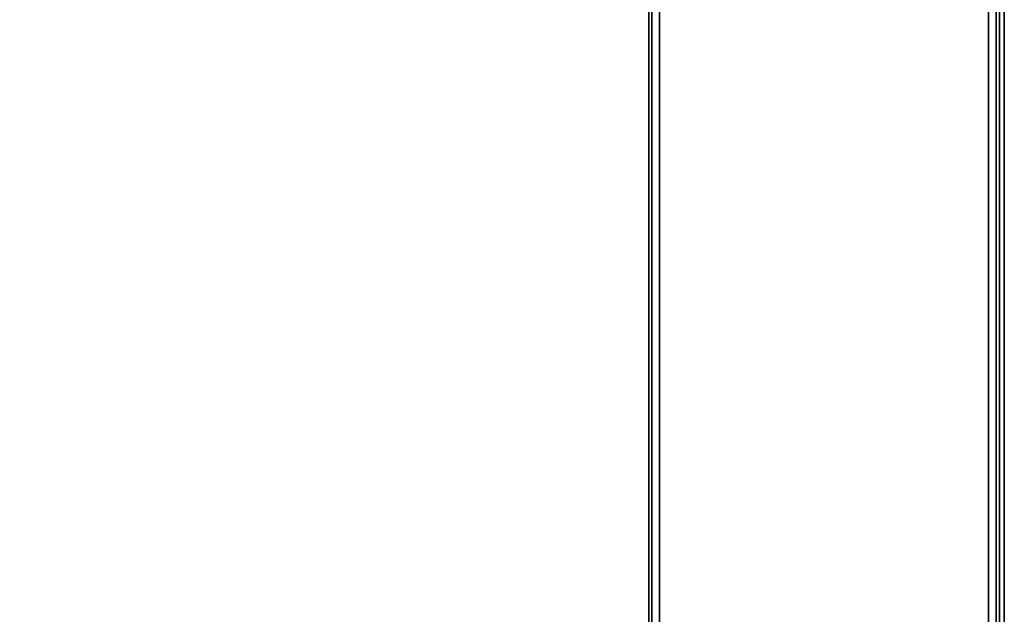
# Model space of a CAD drawing. Units: inches. Extents: x -24 to 24, y -9 to 9.
# Drawn here: x 21.2 to 24, y 4.5 to 6.2 of the extents above; entities that cross this region are included whole.
import ezdxf

# ---------------------------------------------------------------- set-up
doc = ezdxf.new("R2010")
doc.units = ezdxf.units.IN
doc.header["$MEASUREMENT"] = 0
for name, color, linetype in [('TABLE-SUPPORT', 6, 'Continuous'), ('TABLE-TOP', 6, 'Continuous'), ('TABLE-TOPEDGE', 6, 'Continuous')]:
    doc.layers.add(name, color=color, linetype=linetype)

msp = doc.modelspace()

# ---------------------------------------------------------------- linework, layer by layer
at = {"layer": 'TABLE-SUPPORT'}
for points in [[(22.9799, -7.9863, 13.3303), (22.9799, 7.9862, 13.3303), (22.9891, 7.9862, 13.3524), (22.9891, -7.9863, 13.3524)], [(22.9799, 7.9862, 13.3303), (22.9799, 7.9862, 12.3928), (22.9799, -7.9863, 12.3928), (22.9799, -7.9863, 13.3303)], [(22.9799, -7.9863, 12.3928), (22.9799, 7.9862, 12.3928), (22.9891, 7.9862, 12.3708), (22.9891, -7.9863, 12.3708)], [(22.9891, -7.9863, 13.3524), (22.9891, 7.9862, 13.3524), (23.0112, 7.9862, 13.3616), (23.0112, -7.9863, 13.3616)], [(22.9891, -7.9863, 12.3708), (22.9891, 7.9862, 12.3708), (23.0112, 7.9862, 12.3616), (23.0112, -7.9863, 12.3616)], [(23.0112, -7.9863, 13.3616), (23.9487, -7.9863, 13.3616), (23.9487, 7.9862, 13.3616), (23.0112, 7.9862, 13.3616)], [(23.0112, 7.9862, 12.3616), (23.9487, 7.9862, 12.3616), (23.9487, -7.9863, 12.3616), (23.0112, -7.9863, 12.3616)], [(23.9708, -7.9863, 13.3524), (23.9708, 7.9862, 13.3524), (23.9487, 7.9862, 13.3616), (23.9487, -7.9863, 13.3616)], [(23.9708, -7.9863, 12.3708), (23.9708, 7.9862, 12.3708), (23.9487, 7.9862, 12.3616), (23.9487, -7.9863, 12.3616)], [(23.9799, -7.9863, 13.3303), (23.9799, 7.9862, 13.3303), (23.9708, 7.9862, 13.3524), (23.9708, -7.9863, 13.3524)], [(23.9799, -7.9863, 12.3928), (23.9799, 7.9862, 12.3928), (23.9708, 7.9862, 12.3708), (23.9708, -7.9863, 12.3708)], [(23.9799, -7.9863, 13.3303), (23.9799, -7.9863, 12.3928), (23.9799, 7.9862, 12.3928), (23.9799, 7.9862, 13.3303)]]:
    msp.add_3dface(points, dxfattribs=at)
at = {"layer": 'TABLE-TOP'}
for points in [[(-24.0063, 9, 14.4201), (-24.0063, -9, 14.4201), (23.9937, -9, 14.4201), (23.9937, 9, 14.4201)], [(-24.0063, 9, 13.3889), (-24.0063, -9, 13.3889), (23.9937, -9, 13.3889), (23.9937, 9, 13.3889)]]:
    msp.add_3dface(points, dxfattribs=at)
at = {"layer": 'TABLE-TOPEDGE'}
msp.add_3dface([(23.9937, -9, 14.4201), (23.9937, -9, 13.3889), (23.9937, 9, 13.3889), (23.9937, 9, 14.4201)], dxfattribs=at)

doc.saveas('drawing.dxf')
